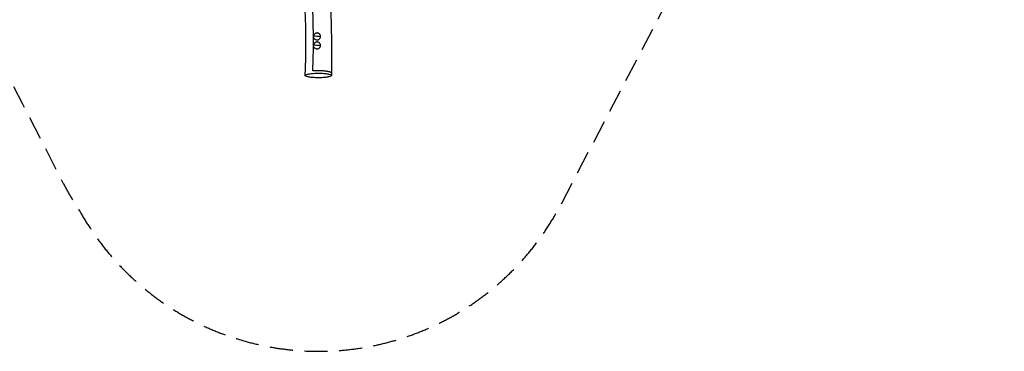
# Model space of a CAD drawing. Units: millimetres. Extents: x -5603 to 3766, y -6766 to 4040.
# Drawn here: x -1630 to 3766, y -6766 to -4951 of the extents above; entities that cross this region are included whole.
import ezdxf

# ---------------------------------------------------------------- set-up
doc = ezdxf.new("R2010")
doc.units = ezdxf.units.MM
doc.header["$LTSCALE"] = 20
doc.linetypes.add('HIDDEN', pattern=[9.525, 6.35, -3.175])
doc.layers.add('2d', color=230, linetype='Continuous')
doc.layers.add('EN-Safetyzone', color=93, linetype='HIDDEN')

msp = doc.modelspace()

# ---------------------------------------------------------------- linework, layer by layer
at = {"layer": '2d'}
for p, q in [((-21, -5043.3), (-21, -5042.9)), ((-21, -5092.5), (-21, -5092.2))]:
    msp.add_line(p, q, dxfattribs=at)
for centre, major_axis, ratio, start_param, end_param in [((0, -5042.9), (-21, 0), 0.984808, 6.160169, 7.018941), ((0, -5042.9), (-21, 0), 0.984808, 5.526553, 6.160169), ((0, -5055.4), (74.4, -9.3), 0.172336, 1.337325, 1.876224), ((0, -5092.2), (-21, 0), 0.984808, 6.160169, 6.933744), ((0, -5092.2), (-21, 0), 0.984808, 5.578278, 6.160169), ((0, -5104.7), (74.4, -9.3), 0.172336, 1.337493, 1.876224)]:
    msp.add_ellipse(centre, major_axis=major_axis, ratio=ratio, start_param=start_param, end_param=end_param, dxfattribs=at)
for points, knots in [([(-2.3, -2317.3), (-2.5, -2575.5), (-8.4, -3053.3), (-44, -3752.5), (-79, -4409.7), (-14.3, -4901.1), (-23, -5174.8), (-25.8, -5229.9)], [0.2368814, 0.2368814, 0.2368814, 0.2368814, 0.3825634, 0.5061057, 0.6295461, 0.7530569, 0.784172, 0.784172, 0.784172, 0.784172]), ([(-65.2, -5256), (-63.8, -5223.2), (-62.7, -5190.5), (-60.5, -5089.4), (-60.9, -5021), (-64.7, -4893), (-67.5, -4833.4), (-75.2, -4693.2), (-80.3, -4612.7), (-89.3, -4433.8), (-91.6, -4335.2), (-91.1, -4165.8), (-89.8, -4094.9), (-85.7, -3930.5), (-82.6, -3837.1), (-78.1, -3629.9), (-77.1, -3516), (-77.7, -3293), (-79.1, -3183.7), (-82, -2925), (-83.2, -2775.6), (-83.4, -2573.6), (-83.4, -2521), (-83.2, -2468.5)], [0, 0, 0, 0, 10.000376, 10.000376, 30.830377, 30.830377, 49.042047, 49.042047, 73.625181, 73.625181, 103.666743, 103.666743, 125.309118, 125.309118, 153.818053, 153.818053, 188.457355, 188.457355, 221.6853, 221.6853, 267.18153, 267.18153, 283.191646, 283.191646, 283.191646, 283.191646]), ([(81.8, -2561.8), (81.7, -2594.6), (81.6, -2627.5), (81, -2758.8), (80.6, -2857.3), (79.5, -3220.9), (83.9, -3486.3), (77.2, -3864.6), (72.7, -3977.9), (64.7, -4196.2), (61.3, -4301.3), (60.8, -4497), (63.2, -4587.5), (69.2, -4758.2), (72.7, -4838.3), (78.9, -5026.1), (80.1, -5133.9), (78.4, -5246.4), (78.3, -5251.3), (78.2, -5256.1)], [0, 0, 0, 0, 10.000001, 10.000001, 40.000036, 40.000036, 120.663499, 120.663499, 155.231538, 155.231538, 187.319913, 187.319913, 214.950666, 214.950666, 239.392074, 239.392074, 272.206941, 272.206941, 273.685314, 273.685314, 273.685314, 273.685314]), ([(-14, -5055.5), (-13.8, -5055.6), (-13.7, -5055.8), (-13, -5056.4), (-12.6, -5056.8), (-11.6, -5057.5), (-11.2, -5057.8), (-9.7, -5058.7), (-8.6, -5059.3), (-6.3, -5060.1), (-5.1, -5060.4), (-3.3, -5060.8), (-2.7, -5060.8), (-1.5, -5060.9), (-0.9, -5061), (1, -5060.9), (2.2, -5060.8), (4.1, -5060.5), (4.7, -5060.3), (5.9, -5060), (6.5, -5059.7), (8.2, -5059), (9.4, -5058.5), (10.9, -5057.5), (11.4, -5057.1), (12.4, -5056.3), (12.9, -5055.9), (13.8, -5055.1), (14.2, -5054.6), (15, -5053.7), (15.4, -5053.2), (16.4, -5051.7), (17, -5050.6), (17.8, -5048.9), (18, -5048.4), (18.3, -5047.2), (18.5, -5046.6), (18.9, -5044.8), (19, -5043.5), (19, -5042.3), (19, -5041.1), (18.9, -5039.8), (18.5, -5038), (18.4, -5037.4), (18, -5036.2), (17.8, -5035.6), (17, -5033.9), (16.4, -5032.8), (15.4, -5031.3), (15, -5030.8), (14.2, -5029.8), (13.8, -5029.3), (12.5, -5028), (11.5, -5027.2), (9.9, -5026.2), (9.4, -5025.9), (8.2, -5025.3), (7.7, -5025.1), (6.5, -5024.6), (5.9, -5024.4), (4.7, -5024.1), (4.1, -5023.9), (2.3, -5023.6), (1, -5023.5), (-0.8, -5023.6), (-1.5, -5023.7), (-2.7, -5023.8), (-3.3, -5023.9), (-5.1, -5024.4), (-6.3, -5024.8), (-8, -5025.6), (-8.6, -5025.8), (-9.6, -5026.5), (-10.2, -5026.8), (-11.2, -5027.5), (-11.6, -5027.9), (-12.6, -5028.7), (-13, -5029.2), (-13.6, -5029.7), (-13.6, -5029.8), (-13.7, -5029.9)], [0.07412142, 0.07412142, 0.07412142, 0.07412142, 0.07492278, 0.07492278, 0.07679617, 0.07679617, 0.07866955, 0.07866955, 0.08241632, 0.08241632, 0.08616309, 0.08616309, 0.08803648, 0.08803648, 0.08990987, 0.08990987, 0.09365664, 0.09365664, 0.09553002, 0.09553002, 0.09740341, 0.09740341, 0.10115018, 0.10115018, 0.10302357, 0.10302357, 0.10489695, 0.10489695, 0.10677034, 0.10677034, 0.10864372, 0.10864372, 0.11239049, 0.11239049, 0.11426388, 0.11426388, 0.11613727, 0.11613727, 0.11988404, 0.11988404, 0.11988404, 0.12363002, 0.12363002, 0.12550301, 0.12550301, 0.127376, 0.127376, 0.13112198, 0.13112198, 0.13299497, 0.13299497, 0.13486796, 0.13486796, 0.13861394, 0.13861394, 0.14048693, 0.14048693, 0.14235992, 0.14235992, 0.14423291, 0.14423291, 0.1461059, 0.1461059, 0.14985188, 0.14985188, 0.15172487, 0.15172487, 0.15359787, 0.15359787, 0.15734385, 0.15734385, 0.15921684, 0.15921684, 0.16108983, 0.16108983, 0.16296282, 0.16296282, 0.16483581, 0.16483581, 0.16516788, 0.16516788, 0.16516788, 0.16516788]), ([(-15.2, -5103.3), (-14.7, -5103.9), (-14.1, -5104.6), (-13, -5105.5), (-12.6, -5105.9), (-11.7, -5106.6), (-11.2, -5107), (-9.7, -5107.9), (-8.6, -5108.4), (-6.3, -5109.3), (-5.2, -5109.6), (-3.3, -5109.9), (-2.7, -5110), (-1.5, -5110.1), (-0.9, -5110.1), (1, -5110.1), (2.2, -5110), (4.1, -5109.6), (4.7, -5109.5), (5.9, -5109.1), (6.5, -5108.9), (8.2, -5108.2), (9.3, -5107.6), (10.9, -5106.6), (11.4, -5106.3), (12.4, -5105.5), (12.9, -5105.1), (13.8, -5104.2), (14.2, -5103.8), (15, -5102.9), (15.4, -5102.4), (16.4, -5100.8), (17, -5099.8), (17.8, -5098.1), (18, -5097.5), (18.3, -5096.3), (18.5, -5095.7), (18.9, -5093.9), (19, -5092.7), (19, -5091.5), (19, -5090.2), (18.9, -5089), (18.5, -5087.2), (18.4, -5086.6), (18, -5085.4), (17.8, -5084.8), (17, -5083.1), (16.4, -5082), (15.4, -5080.4), (15, -5079.9), (14.2, -5079), (13.8, -5078.5), (12.5, -5077.2), (11.5, -5076.4), (9.9, -5075.4), (9.4, -5075.1), (8.2, -5074.5), (7.7, -5074.2), (6.5, -5073.8), (5.9, -5073.6), (4.7, -5073.3), (4.1, -5073.1), (2.3, -5072.8), (1, -5072.7), (-0.8, -5072.8), (-1.5, -5072.8), (-2.7, -5073), (-3.3, -5073.1), (-5.1, -5073.6), (-6.3, -5074), (-8, -5074.7), (-8.6, -5075), (-9.6, -5075.7), (-10.1, -5076), (-11.2, -5076.7), (-11.6, -5077.1), (-12.6, -5077.9), (-13, -5078.4), (-13.8, -5079.2), (-14.2, -5079.6), (-14.5, -5080)], [0.07220728, 0.07220728, 0.07220728, 0.07220728, 0.07492762, 0.07492762, 0.0768015, 0.0768015, 0.07867539, 0.07867539, 0.08242316, 0.08242316, 0.08617093, 0.08617093, 0.08804481, 0.08804481, 0.08991869, 0.08991869, 0.09366646, 0.09366646, 0.09554035, 0.09554035, 0.09741423, 0.09741423, 0.101162, 0.101162, 0.10303588, 0.10303588, 0.10490977, 0.10490977, 0.10678365, 0.10678365, 0.10865754, 0.10865754, 0.11240531, 0.11240531, 0.11427919, 0.11427919, 0.11615307, 0.11615307, 0.11990084, 0.11990084, 0.11990084, 0.12364688, 0.12364688, 0.12551989, 0.12551989, 0.12739291, 0.12739291, 0.13113894, 0.13113894, 0.13301196, 0.13301196, 0.13488498, 0.13488498, 0.13863101, 0.13863101, 0.14050403, 0.14050403, 0.14237705, 0.14237705, 0.14425006, 0.14425006, 0.14612308, 0.14612308, 0.14986911, 0.14986911, 0.15174213, 0.15174213, 0.15361515, 0.15361515, 0.15736118, 0.15736118, 0.1592342, 0.1592342, 0.16110722, 0.16110722, 0.16298023, 0.16298023, 0.16485325, 0.16485325, 0.16645635, 0.16645635, 0.16645635, 0.16645635]), ([(-25.8, -5229.9), (-23.8, -5229.7), (-21.8, -5229.6), (-18.8, -5229.4), (-17.7, -5229.3), (-15.7, -5229.2), (-14.6, -5229.2), (-9.4, -5228.9), (-5.1, -5228.8), (1.4, -5228.7), (3.6, -5228.7), (6.9, -5228.7), (8, -5228.7), (10.2, -5228.7), (11.2, -5228.8), (16.7, -5228.9), (21, -5229), (26.2, -5229.3), (27.3, -5229.3), (29.4, -5229.5), (30.4, -5229.5), (33.5, -5229.7), (35.6, -5229.9), (41.5, -5230.4), (45.2, -5230.8), (49.6, -5231.4), (50.5, -5231.5), (52.2, -5231.8), (53.1, -5231.9), (55.6, -5232.3), (57.1, -5232.6), (61.7, -5233.4), (64.4, -5234), (67.4, -5234.8), (68, -5235), (69.1, -5235.3), (69.6, -5235.5), (71.1, -5236), (72.1, -5236.4), (73.8, -5237.1), (74.5, -5237.4), (75.5, -5238), (75.8, -5238.2), (76.4, -5238.5), (76.6, -5238.7), (77.8, -5239.7), (78.3, -5240.4), (78.5, -5241.3), (78.5, -5241.4), (78.5, -5241.6)], [0.0006722, 0.0006722, 0.0006722, 0.0006722, 0.0072694, 0.0072694, 0.010568, 0.010568, 0.0138666, 0.0138666, 0.027061, 0.027061, 0.0336582, 0.0336582, 0.0369568, 0.0369568, 0.0402554, 0.0402554, 0.0534498, 0.0534498, 0.0567484, 0.0567484, 0.060047, 0.060047, 0.0666442, 0.0666442, 0.0798385, 0.0798385, 0.0831371, 0.0831371, 0.0864357, 0.0864357, 0.0930329, 0.0930329, 0.1062273, 0.1062273, 0.1095259, 0.1095259, 0.1128245, 0.1128245, 0.1194217, 0.1194217, 0.1260189, 0.1260189, 0.1293175, 0.1293175, 0.1326161, 0.1326161, 0.1458105, 0.1458105, 0.1482158, 0.1482158, 0.1482158, 0.1482158]), ([(39.7, -5267.1), (43.6, -5266.8), (47.4, -5266.4), (58.3, -5264.9), (64.4, -5263.6), (73.6, -5260.8), (76.6, -5259.2), (78.8, -5256), (78.2, -5254.4), (73.3, -5251.3), (69.1, -5249.8), (57.7, -5247.2), (50.6, -5246.1), (34.4, -5244.5), (25.4, -5244), (6.9, -5243.5), (-2.5, -5243.6), (-11.5, -5244.1), (-16.5, -5244.3), (-21.4, -5244.6), (-30.7, -5245.4), (-35.1, -5245.9), (-46.3, -5247.5), (-52.2, -5248.8), (-61.1, -5251.7), (-63.9, -5253.2), (-65.7, -5256.5), (-64.9, -5258.1), (-59.6, -5261.2), (-55.2, -5262.7), (-43.4, -5265.2), (-36.2, -5266.2), (-19.8, -5267.8), (-10.8, -5268.3), (7.8, -5268.7), (17.1, -5268.5), (30.8, -5267.9), (35.3, -5267.5), (39.7, -5267.1)], [-209.61222, -209.61222, -209.61222, -209.61222, -196.108561, -196.108561, -168.210978, -168.210978, -140.069893, -140.069893, -112.158393, -112.158393, -84.019293, -84.019293, -56.092955, -56.092955, -27.953779, -27.953779, 0, 0, 0, 15.648653, 15.648653, 31.309149, 31.309149, 59.182734, 59.182734, 87.35751, 87.35751, 115.231237, 115.231237, 143.394679, 143.394679, 171.273354, 171.273354, 199.426408, 199.426408, 227.313056, 227.313056, 241.955397, 241.955397, 241.955397, 241.955397])]:
    msp.add_open_spline(points, degree=3, knots=knots, dxfattribs=at)
at = {"layer": 'EN-Safetyzone', "flags": 128}
msp.add_lwpolyline([(-2867, -1044.7, 0.188995), (-2959.7, -2134.9), (-2499.4, -3684.6, 0.053643), (-2375.6, -3980.7), (-1613.9, -5411.4), (-1392.7, -5842.9, 0.029443), (-1299.2, -6001.5, 0.591489), (1329.8, -5975.2), (2402.7, -3929.1, 0.043988), (2499.3, -3684.9), (2959.6, -2135.4, 0.125137), (2989, -1396.8, 0.307264), (3754.7, 103.7), (3585.9, 1454.2, 0.304565), (2488.7, 2716.2), (2257, 3194.5, 0.287435), (907.1, 4040.4), (-907.1, 4040.4, 0.286788), (-2255.4, 3197.7), (-2598.8, 2493.3, 0.186441), (-3615.1, 2124.5), (-4410.9, 2224, 0.414214), (-5527.2, 1355.8), (-5595.6, 808, 0.414214), (-4727.4, -308.3), (-3931.6, -407.8, 0.213476), (-2883.9, -1042.6), (-2867, -1044.7)], format="xyb", close=True, dxfattribs=at)

doc.saveas('drawing.dxf')
